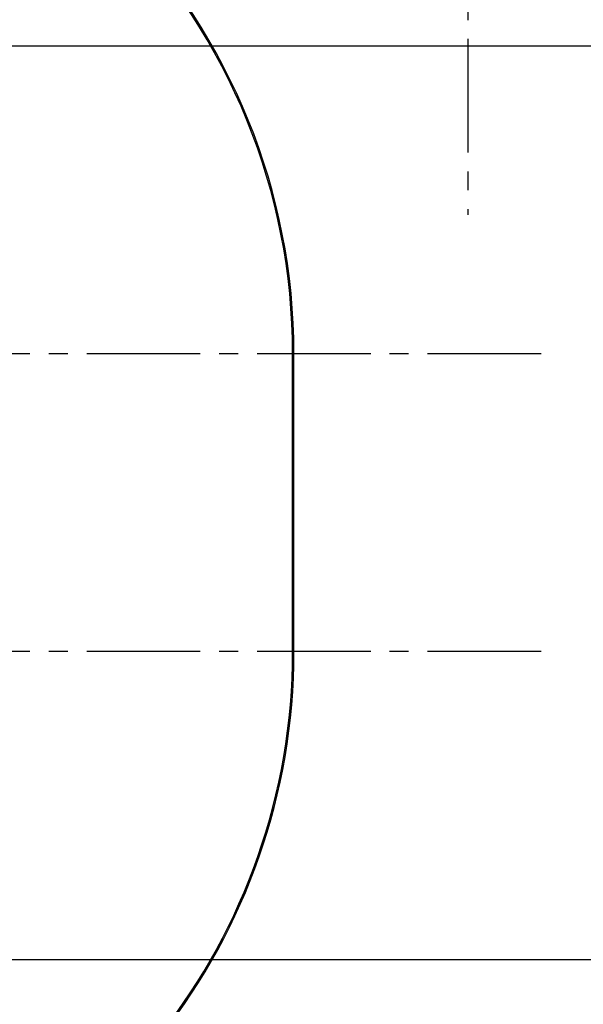
# Model space of a CAD drawing. Extents: x 0 to 2100, y 0 to 2970.
# Drawn here: x 1129 to 1157, y 2527 to 2576 of the extents above; entities that cross this region are included whole.
import ezdxf

# ---------------------------------------------------------------- set-up
doc = ezdxf.new("R2010")
doc.units = 0
doc.header["$LTSCALE"] = 0.3
doc.linetypes.add('CENTER2', pattern=[28.575, 19.05, -3.175, 3.175, -3.175])
for name, color, linetype in [('CENTER', 6, 'CENTER2'), ('DIMS', 1, 'CONTINUOUS'), ('MODEL', 7, 'CONTINUOUS')]:
    doc.layers.add(name, color=color, linetype=linetype)

msp = doc.modelspace()

# ---------------------------------------------------------------- linework, layer by layer
at = {"layer": 'CENTER'}
for p, q in [((1151.344, 2652.578), (1151.344, 2566.578)), ((1155.028, 2559.578), (1067.659, 2559.578)), ((1155.028, 2544.578), (1067.659, 2544.578))]:
    msp.add_line(p, q, dxfattribs=at)
at = {"layer": 'DIMS'}
for p, q in [((1121.344, 2575.078), (1173.79, 2575.078)), ((1121.344, 2529.078), (1173.79, 2529.078))]:
    msp.add_line(p, q, dxfattribs=at)
at = {"layer": 'MODEL'}
for p, q in [((1142.528, 2544.578), (1142.528, 2559.578)), ((1142.528, 2559.578), (1142.594, 2559.578)), ((1142.594, 2544.578), (1142.594, 2559.578)), ((1142.528, 2544.578), (1142.594, 2544.578))]:
    msp.add_line(p, q, dxfattribs=at)
for centre, radius, start, end in [((1111.344, 2559.578), 31.185, 0, 44.3322), ((1111.344, 2559.578), 31.25, 0, 44.2135), ((1111.344, 2544.578), 31.185, 283.7924, 0), ((1111.344, 2544.578), 31.25, 283.8865, 0)]:
    msp.add_arc(centre, radius, start, end, dxfattribs=at)

doc.saveas('drawing.dxf')
